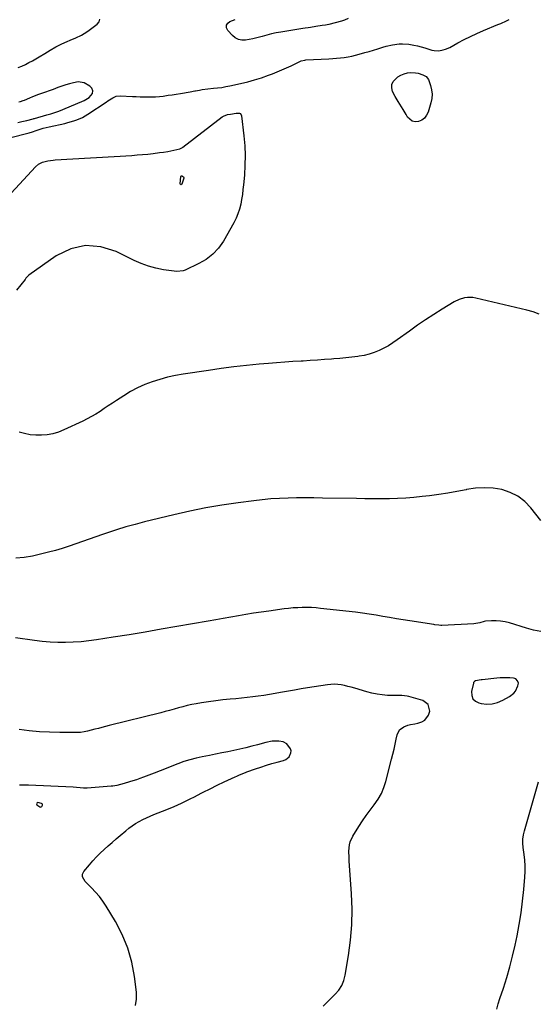
# Model space of a CAD drawing. Units: inches. Extents: x 1916189 to 1921524, y 443042 to 448372.
# Drawn here: x 1918034 to 1918414, y 444978 to 445705 of the extents above; entities that cross this region are included whole.
import ezdxf

# ---------------------------------------------------------------- set-up
doc = ezdxf.new("R2010")
doc.units = ezdxf.units.IN
doc.header["$MEASUREMENT"] = 0
for name, color, linetype in [('1', 7, 'Continuous'), ('7', 7, 'Continuous'), ('8', 7, 'Continuous')]:
    doc.layers.add(name, color=color, linetype=linetype)

msp = doc.modelspace()

# ---------------------------------------------------------------- linework, layer by layer
at = {"layer": '1', "color": 18}
for points in [[(1918370.94, 445217.04, 1910), (1918370.2, 445216.63, 1910), (1918369.44, 445215.66, 1910), (1918369.31, 445215.27, 1910), (1918367.95, 445209.15, 1910), (1918368.08, 445206.24, 1910), (1918368.9, 445203.78, 1910), (1918370.79, 445201.98, 1910), (1918373.37, 445200.64, 1910), (1918374.93, 445200.29, 1910), (1918379.12, 445199.84, 1910), (1918383.22, 445199.97, 1910), (1918387.2, 445200.99, 1910), (1918391.09, 445202.6, 1910), (1918396.01, 445205.32, 1910), (1918399.2, 445207.85, 1910), (1918400.39, 445209.48, 1910), (1918402.22, 445213.27, 1910), (1918402.55, 445215.17, 1910), (1918401.93, 445217.12, 1910), (1918400.69, 445218.41, 1910), (1918399.88, 445218.75, 1910), (1918398.98, 445218.95, 1910), (1918396.16, 445219.13, 1910), (1918393.76, 445219.23, 1910), (1918388.98, 445219.12, 1910), (1918386.59, 445218.93, 1910), (1918375.83, 445217.78, 1910), (1918375.01, 445217.68, 1910), (1918370.94, 445217.04, 1910)], [(1918046.57, 445126.02, 1906), (1918046.84, 445125.5, 1906), (1918049, 445123.79, 1906), (1918049.49, 445123.7, 1906), (1918049.97, 445123.85, 1906), (1918050.44, 445124.17, 1906), (1918050.77, 445124.54, 1906), (1918050.99, 445125.12, 1906), (1918051, 445125.63, 1906), (1918050.7, 445126.05, 1906), (1918050.19, 445126.4, 1906), (1918047.46, 445127.02, 1906), (1918047.17, 445126.97, 1906), (1918046.92, 445126.81, 1906), (1918046.69, 445126.58, 1906), (1918046.57, 445126.02, 1906)]]:
    msp.add_polyline3d(points, dxfattribs=at)
at = {"layer": '7', "color": 18}
for points in [[(1918026.68, 445618.13, 1916), (1918041.23, 445621.95, 1916), (1918041.75, 445622.09, 1916), (1918042.79, 445622.41, 1916), (1918047.13, 445623.9, 1916), (1918051.52, 445625.25, 1916), (1918055.99, 445626.35, 1916), (1918067.51, 445628.9, 1916), (1918069.76, 445629.45, 1916), (1918074.19, 445630.73, 1916), (1918076.38, 445631.47, 1916), (1918080.6, 445633.29, 1916), (1918084.56, 445635.62, 1916), (1918098, 445644.66, 1916), (1918099.21, 445645.47, 1916), (1918102.89, 445647.85, 1916), (1918105.47, 445648.97, 1916), (1918108.27, 445649.27, 1916), (1918117.39, 445648.83, 1916), (1918120.24, 445648.7, 1916), (1918123.1, 445648.59, 1916), (1918125.96, 445648.49, 1916), (1918128.81, 445648.41, 1916), (1918131.67, 445648.41, 1916), (1918134.52, 445648.51, 1916), (1918137.35, 445648.75, 1916), (1918140.19, 445649.1, 1916), (1918143.71, 445649.62, 1916), (1918146.77, 445650.08, 1916), (1918149.83, 445650.56, 1916), (1918152.89, 445651.04, 1916), (1918160.09, 445652.2, 1916), (1918163.56, 445652.87, 1916), (1918164.06, 445652.96, 1916), (1918167.03, 445653.53, 1916), (1918169.02, 445653.87, 1916), (1918173.01, 445654.41, 1916), (1918177.2, 445654.78, 1916), (1918180.29, 445655.09, 1916), (1918183.37, 445655.49, 1916), (1918186.43, 445656.01, 1916), (1918189.48, 445656.61, 1916), (1918197.34, 445658.32, 1916), (1918202.54, 445659.58, 1916), (1918207.7, 445660.99, 1916), (1918212.78, 445662.63, 1916), (1918217.82, 445664.43, 1916), (1918220.85, 445665.58, 1916), (1918224.32, 445666.96, 1916), (1918227.77, 445668.4, 1916), (1918231.18, 445669.93, 1916), (1918234.56, 445671.51, 1916), (1918239.96, 445674.13, 1916), (1918242, 445674.99, 1916), (1918244.84, 445675.7, 1916), (1918245.57, 445675.76, 1916), (1918262.59, 445676.59, 1916), (1918265.43, 445676.77, 1916), (1918268.26, 445676.99, 1916), (1918271.08, 445677.29, 1916), (1918273.9, 445677.63, 1916), (1918276.7, 445678.07, 1916), (1918279.49, 445678.6, 1916), (1918282.25, 445679.24, 1916), (1918284.99, 445679.97, 1916), (1918289.12, 445681.16, 1916), (1918292.31, 445682.11, 1916), (1918295.5, 445683.07, 1916), (1918298.68, 445684.04, 1916), (1918302.5, 445685.22, 1916), (1918304.85, 445685.89, 1916), (1918309.61, 445686.96, 1916), (1918314.45, 445687.6, 1916), (1918316.87, 445687.69, 1916), (1918321.7, 445687.29, 1916), (1918325.17, 445686.67, 1916), (1918327.92, 445686.1, 1916), (1918330.63, 445685.42, 1916), (1918333.33, 445684.67, 1916), (1918338.67, 445683.07, 1916), (1918340.33, 445682.7, 1916), (1918343.69, 445682.52, 1916), (1918347.05, 445683.1, 1916), (1918348.69, 445683.6, 1916), (1918351.81, 445685.01, 1916), (1918357.9, 445688.36, 1916), (1918362.49, 445690.8, 1916), (1918367.14, 445693.14, 1916), (1918371.86, 445695.32, 1916), (1918376.63, 445697.4, 1916), (1918387.42, 445701.89, 1916), (1918389.5, 445702.77, 1916), (1918393.64, 445704.58, 1916), (1918394.66, 445705.08, 1916), (1918395.66, 445705.6, 1916)], [(1918032.98, 445670.06, 1914), (1918035.68, 445671.21, 1914), (1918038.34, 445672.44, 1914), (1918040.95, 445673.78, 1914), (1918043.51, 445675.2, 1914), (1918048.5, 445678.1, 1914), (1918052.63, 445680.55, 1914), (1918056.71, 445683.07, 1914), (1918060.86, 445685.47, 1914), (1918065.17, 445687.56, 1914), (1918069.26, 445689.36, 1914), (1918071.36, 445690.29, 1914), (1918075.55, 445692.19, 1914), (1918079.69, 445694.17, 1914), (1918083.62, 445696.52, 1914), (1918085.5, 445697.84, 1914), (1918091.26, 445702.17, 1914), (1918092.73, 445703.86, 1914), (1918093.37, 445706, 1914)], [(1918276.82, 445706.45, 1916), (1918273.96, 445705.25, 1916), (1918271.87, 445704.5, 1916), (1918267.2, 445703.05, 1916), (1918262.41, 445701.98, 1916), (1918259.94, 445701.54, 1916), (1918257.58, 445701.13, 1916), (1918252.85, 445700.39, 1916), (1918248.91, 445699.79, 1916), (1918247.31, 445699.57, 1916), (1918244.9, 445699.23, 1916), (1918243.3, 445698.98, 1916), (1918227.01, 445696.31, 1916), (1918223.54, 445695.67, 1916), (1918220.09, 445694.94, 1916), (1918216.67, 445694.08, 1916), (1918213.27, 445693.12, 1916), (1918209.23, 445691.97, 1916), (1918206.46, 445691.3, 1916), (1918203.66, 445690.77, 1916), (1918200.84, 445690.32, 1916), (1918198.16, 445690.36, 1916), (1918195.65, 445690.88, 1916), (1918193.39, 445692.09, 1916), (1918191.3, 445693.77, 1916), (1918187.78, 445697.59, 1916), (1918186.94, 445699.56, 1916), (1918186.82, 445701.36, 1916), (1918187.77, 445702.89, 1916), (1918189.44, 445704.25, 1916), (1918193.19, 445705.57, 1916)], [(1918317.34, 445639.22, 1918), (1918314.98, 445643.04, 1918), (1918313.79, 445644.94, 1918), (1918311.55, 445648.82, 1918), (1918309.63, 445652.45, 1918), (1918308.96, 445655.08, 1918), (1918308.98, 445657.55, 1918), (1918310.04, 445659.78, 1918), (1918313.56, 445663.16, 1918), (1918315.78, 445664.5, 1918), (1918318.11, 445665.53, 1918), (1918320.59, 445666.12, 1918), (1918323.17, 445666.4, 1918), (1918326.53, 445666.31, 1918), (1918328.41, 445666.03, 1918), (1918332.03, 445664.81, 1918), (1918334.51, 445663.51, 1918), (1918336.21, 445661.21, 1918), (1918337.67, 445656.85, 1918), (1918338.42, 445653.69, 1918), (1918338.77, 445650.51, 1918), (1918338.54, 445647.33, 1918), (1918337.92, 445644.14, 1918), (1918335.88, 445637.22, 1918), (1918334.75, 445634.83, 1918), (1918333.26, 445632.8, 1918), (1918331.22, 445631.32, 1918), (1918328.83, 445630.2, 1918), (1918326.36, 445630.04, 1918), (1918324.12, 445630.45, 1918), (1918320.59, 445633.57, 1918), (1918319.6, 445635.34, 1918), (1918317.34, 445639.22, 1918)], [(1918032.87, 445629.48, 1914), (1918035.81, 445630.19, 1914), (1918039.52, 445631.07, 1914), (1918044.06, 445632.22, 1914), (1918044.61, 445632.38, 1914), (1918045.17, 445632.54, 1914), (1918054.28, 445635.17, 1914), (1918057.23, 445636.04, 1914), (1918060.17, 445636.96, 1914), (1918063.08, 445637.96, 1914), (1918065.94, 445639.1, 1914), (1918081.79, 445645.85, 1914), (1918083.04, 445646.46, 1914), (1918085.36, 445647.95, 1914), (1918087.97, 445650.91, 1914), (1918088.14, 445652.93, 1914), (1918087.39, 445654.87, 1914), (1918085.91, 445656.35, 1914), (1918081.71, 445658.74, 1914), (1918077.38, 445659.46, 1914), (1918073.91, 445658.89, 1914), (1918071, 445658.1, 1914), (1918068.12, 445657.25, 1914), (1918065.26, 445656.31, 1914), (1918062.42, 445655.3, 1914), (1918058.93, 445654, 1914), (1918056.74, 445653.2, 1914), (1918052.34, 445651.67, 1914), (1918047.92, 445650.19, 1914), (1918043.58, 445648.53, 1914), (1918041.43, 445647.62, 1914), (1918037.37, 445645.82, 1914), (1918036.44, 445645.43, 1914), (1918034.53, 445644.81, 1914), (1918033.55, 445644.66, 1914)], [(1918015.79, 445564.43, 1918), (1918045.9, 445596.75, 1918), (1918048.12, 445598.65, 1918), (1918051.08, 445600.27, 1918), (1918054.94, 445601.21, 1918), (1918058.93, 445601.79, 1918), (1918060.27, 445601.9, 1918), (1918116.93, 445605.25, 1918), (1918120.87, 445605.52, 1918), (1918124.79, 445605.84, 1918), (1918128.72, 445606.24, 1918), (1918132.63, 445606.69, 1918), (1918137.39, 445607.28, 1918), (1918140.45, 445607.69, 1918), (1918143.51, 445608.17, 1918), (1918148.08, 445609.02, 1918), (1918152.5, 445610.02, 1918), (1918153.51, 445610.47, 1918), (1918154.45, 445611.1, 1918), (1918154.75, 445611.32, 1918), (1918183.71, 445633.7, 1918), (1918184.61, 445634.29, 1918), (1918187.63, 445635.35, 1918), (1918189.81, 445635.66, 1918)], [(1918189.81, 445635.66, 1918), (1918194.07, 445636.34, 1918), (1918196.42, 445636.42, 1918), (1918197.18, 445636.09, 1918), (1918198.04, 445634.57, 1918), (1918199.73, 445619.6, 1918), (1918200.33, 445612.39, 1918), (1918200.63, 445605.17, 1918), (1918200.51, 445597.95, 1918), (1918200.09, 445590.73, 1918), (1918199.46, 445583.57, 1918), (1918199.08, 445579.93, 1918), (1918198.62, 445576.3, 1918), (1918198.04, 445572.69, 1918), (1918197.37, 445569.09, 1918), (1918196.48, 445565.55, 1918), (1918195.37, 445562.1, 1918), (1918193.95, 445558.77, 1918), (1918192.3, 445555.52, 1918), (1918184.57, 445541.86, 1918), (1918180.97, 445536.73, 1918), (1918176.86, 445532.15, 1918), (1918171.97, 445528.42, 1918), (1918166.55, 445525.26, 1918), (1918156.29, 445520.5, 1918), (1918154.85, 445519.92, 1918), (1918150.31, 445519.37, 1918), (1918140.4, 445520.78, 1918), (1918134.75, 445521.86, 1918), (1918129.22, 445523.3, 1918), (1918123.86, 445525.27, 1918), (1918118.61, 445527.59, 1918), (1918105.31, 445534.26, 1918), (1918093.96, 445537.71, 1918), (1918082.79, 445538.72, 1918), (1918071.89, 445536.07, 1918), (1918061.18, 445530.99, 1918), (1918040.96, 445516.75, 1918), (1918038.76, 445514.48, 1918), (1918038.43, 445514.07, 1918), (1918038.1, 445513.65, 1918), (1918031.82, 445505.6, 1918)], [(1918417.91, 445487.84, 1916), (1918413.41, 445489.58, 1916), (1918408.75, 445490.97, 1916), (1918371.04, 445499.77, 1916), (1918368.98, 445500.12, 1916), (1918364.85, 445500.19, 1916), (1918362.78, 445499.93, 1916), (1918358.77, 445498.78, 1916), (1918355.03, 445496.94, 1916), (1918346.18, 445491.6, 1916), (1918340, 445487.76, 1916), (1918333.9, 445483.81, 1916), (1918327.9, 445479.69, 1916), (1918321.98, 445475.47, 1916), (1918313.01, 445468.9, 1916), (1918309.81, 445466.7, 1916), (1918306.53, 445464.64, 1916), (1918303.13, 445462.77, 1916), (1918299.65, 445461.04, 1916), (1918296.06, 445459.58, 1916), (1918292.4, 445458.35, 1916), (1918288.65, 445457.46, 1916), (1918284.84, 445456.8, 1916), (1918283.79, 445456.66, 1916), (1918279.4, 445456.14, 1916), (1918275.01, 445455.66, 1916), (1918270.61, 445455.25, 1916), (1918266.2, 445454.88, 1916), (1918264.51, 445454.75, 1916), (1918259.26, 445454.37, 1916), (1918254.01, 445453.99, 1916), (1918248.75, 445453.65, 1916), (1918243.5, 445453.31, 1916), (1918241.96, 445453.22, 1916), (1918235.94, 445452.83, 1916), (1918229.92, 445452.41, 1916), (1918223.9, 445451.94, 1916), (1918217.88, 445451.45, 1916), (1918211.06, 445450.86, 1916), (1918201.65, 445449.95, 1916), (1918192.25, 445448.93, 1916), (1918182.87, 445447.72, 1916), (1918173.51, 445446.39, 1916), (1918154.97, 445443.57, 1916), (1918149.16, 445442.53, 1916), (1918143.39, 445441.28, 1916), (1918137.71, 445439.73, 1916), (1918132.07, 445437.98, 1916), (1918126.57, 445435.88, 1916), (1918121.19, 445433.5, 1916), (1918116.02, 445430.73, 1916), (1918110.97, 445427.69, 1916), (1918105.62, 445424.19, 1916), (1918102.57, 445422.19, 1916), (1918099.53, 445420.17, 1916), (1918096.5, 445418.14, 1916), (1918093.48, 445416.11, 1916), (1918090.41, 445414.14, 1916), (1918087.29, 445412.28, 1916), (1918084.08, 445410.57, 1916), (1918080.82, 445408.96, 1916), (1918066.63, 445402.4, 1916), (1918062.69, 445400.85, 1916), (1918058.67, 445399.61, 1916), (1918054.54, 445398.85, 1916), (1918050.33, 445398.41, 1916), (1918046.09, 445398.45, 1916), (1918041.9, 445398.81, 1916), (1918037.78, 445399.63, 1916), (1918033.7, 445400.77, 1916)], [(1918419.12, 445335.42, 1914), (1918411.73, 445344.84, 1914), (1918407.21, 445349.5, 1914), (1918402.22, 445353.42, 1914), (1918396.53, 445356.22, 1914), (1918390.37, 445358.28, 1914), (1918383.82, 445359.28, 1914), (1918377.27, 445359.71, 1914), (1918370.72, 445359.28, 1914), (1918364.17, 445358.29, 1914), (1918363.88, 445358.22, 1914), (1918357.16, 445356.85, 1914), (1918350.42, 445355.61, 1914), (1918343.65, 445354.59, 1914), (1918336.85, 445353.71, 1914), (1918331.4, 445353.08, 1914), (1918325.36, 445352.49, 1914), (1918319.32, 445352.01, 1914), (1918313.26, 445351.72, 1914), (1918307.19, 445351.56, 1914), (1918301.12, 445351.51, 1914), (1918295.04, 445351.5, 1914), (1918288.97, 445351.54, 1914), (1918282.9, 445351.62, 1914), (1918257.77, 445352.05, 1914), (1918251.41, 445352.13, 1914), (1918245.05, 445352.15, 1914), (1918238.69, 445352.09, 1914), (1918232.33, 445351.98, 1914), (1918225.98, 445351.74, 1914), (1918219.63, 445351.36, 1914), (1918213.31, 445350.78, 1914), (1918206.99, 445350.07, 1914), (1918195.54, 445348.6, 1914), (1918183.54, 445346.85, 1914), (1918171.6, 445344.83, 1914), (1918159.72, 445342.41, 1914), (1918147.9, 445339.72, 1914), (1918126.3, 445334.42, 1914), (1918119.39, 445332.62, 1914), (1918112.51, 445330.69, 1914), (1918105.69, 445328.57, 1914), (1918098.91, 445326.31, 1914), (1918095.3, 445325.05, 1914), (1918090.35, 445323.33, 1914), (1918085.41, 445321.59, 1914), (1918080.46, 445319.86, 1914), (1918075.52, 445318.11, 1914), (1918070.56, 445316.43, 1914), (1918065.57, 445314.85, 1914), (1918060.54, 445313.39, 1914), (1918055.48, 445312.03, 1914), (1918049.61, 445310.53, 1914), (1918043.52, 445309.21, 1914), (1918037.39, 445308.2, 1914), (1918031.21, 445307.64, 1914)], [(1918419.07, 445253.41, 1912), (1918413.7, 445254.55, 1912), (1918408.39, 445255.96, 1912), (1918395.87, 445259.81, 1912), (1918392.63, 445260.61, 1912), (1918389.37, 445261.17, 1912), (1918386.06, 445261.36, 1912), (1918382.72, 445261.31, 1912), (1918378.22, 445261, 1912), (1918377.12, 445260.87, 1912), (1918373.96, 445259.97, 1912), (1918369.71, 445259, 1912), (1918345.93, 445257.98, 1912), (1918345.18, 445257.97, 1912), (1918343.69, 445258.04, 1912), (1918340.71, 445258.44, 1912), (1918339.97, 445258.55, 1912), (1918322.42, 445261.21, 1912), (1918317.39, 445262, 1912), (1918312.38, 445262.83, 1912), (1918307.37, 445263.72, 1912), (1918302.37, 445264.64, 1912), (1918297.36, 445265.53, 1912), (1918292.34, 445266.34, 1912), (1918287.31, 445267.04, 1912), (1918282.26, 445267.66, 1912), (1918256.39, 445270.55, 1912), (1918253.02, 445270.86, 1912), (1918249.64, 445271.08, 1912), (1918246.26, 445271.17, 1912), (1918242.88, 445271.17, 1912), (1918239.5, 445271.04, 1912), (1918236.12, 445270.84, 1912), (1918232.76, 445270.52, 1912), (1918229.4, 445270.12, 1912), (1918218.14, 445268.58, 1912), (1918212.52, 445267.78, 1912), (1918206.9, 445266.93, 1912), (1918201.29, 445266.02, 1912), (1918195.69, 445265.05, 1912), (1918190.09, 445264.06, 1912), (1918184.5, 445263.07, 1912), (1918178.9, 445262.09, 1912), (1918173.3, 445261.11, 1912), (1918150.32, 445257.09, 1912), (1918138.53, 445255.06, 1912), (1918126.74, 445253.06, 1912), (1918114.93, 445251.11, 1912), (1918103.12, 445249.19, 1912), (1918090.85, 445247.23, 1912), (1918085.17, 445246.44, 1912), (1918079.46, 445245.82, 1912), (1918073.74, 445245.45, 1912), (1918068, 445245.23, 1912), (1918062.26, 445245.28, 1912), (1918056.54, 445245.52, 1912), (1918050.83, 445246.02, 1912), (1918045.13, 445246.72, 1912), (1918031.08, 445248.76, 1912)], [(1918119.74, 444977.11, 1908), (1918120.51, 444981.91, 1908), (1918120.5, 444986.93, 1908), (1918119, 444998.52, 1908), (1918116.93, 445009.19, 1908), (1918114.02, 445019.57, 1908), (1918109.84, 445029.51, 1908), (1918104.83, 445039.15, 1908), (1918098.01, 445050.47, 1908), (1918095.61, 445054.12, 1908), (1918093.03, 445057.62, 1908), (1918090.18, 445060.91, 1908), (1918087.15, 445064.06, 1908), (1918082.38, 445068.64, 1908), (1918080.52, 445072.26, 1908), (1918080.64, 445074.27, 1908), (1918081.56, 445076.06, 1908), (1918085.61, 445081.11, 1908), (1918088.16, 445084.11, 1908), (1918090.81, 445087.01, 1908), (1918093.61, 445089.76, 1908), (1918096.52, 445092.41, 1908), (1918099.5, 445094.99, 1908), (1918102.48, 445097.56, 1908), (1918105.47, 445100.14, 1908), (1918108.45, 445102.72, 1908), (1918112.53, 445106.25, 1908), (1918114.86, 445108.14, 1908), (1918117.26, 445109.92, 1908), (1918119.77, 445111.56, 1908), (1918122.35, 445113.09, 1908), (1918125.01, 445114.49, 1908), (1918127.7, 445115.82, 1908), (1918130.44, 445117.04, 1908), (1918133.22, 445118.2, 1908), (1918142.87, 445122, 1908), (1918148.32, 445124.26, 1908), (1918153.71, 445126.64, 1908), (1918159.01, 445129.2, 1908), (1918164.26, 445131.89, 1908), (1918164.55, 445132.05, 1908), (1918169.63, 445134.71, 1908), (1918174.73, 445137.32, 1908), (1918179.89, 445139.84, 1908), (1918185.07, 445142.31, 1908), (1918193.37, 445146.17, 1908), (1918194.42, 445146.66, 1908), (1918196.54, 445147.58, 1908), (1918200.84, 445149.29, 1908), (1918201.93, 445149.68, 1908), (1918208.38, 445151.96, 1908), (1918212.34, 445153.32, 1908), (1918216.33, 445154.61, 1908), (1918220.34, 445155.81, 1908), (1918224.37, 445156.96, 1908), (1918229.06, 445158.23, 1908), (1918230.61, 445158.87, 1908), (1918233.12, 445160.9, 1908), (1918234.54, 445163.82, 1908), (1918234.65, 445165.31, 1908), (1918234.24, 445166.75, 1908), (1918231.35, 445170.48, 1908), (1918228.74, 445171.87, 1908), (1918225.54, 445172.36, 1908), (1918220.68, 445172.36, 1908), (1918215.91, 445171.49, 1908), (1918209.91, 445169.82, 1908), (1918205.52, 445168.65, 1908), (1918201.12, 445167.52, 1908), (1918196.69, 445166.49, 1908), (1918192.25, 445165.51, 1908), (1918187.8, 445164.59, 1908), (1918183.34, 445163.68, 1908), (1918178.88, 445162.8, 1908), (1918174.41, 445161.94, 1908), (1918169.01, 445160.92, 1908), (1918164.42, 445159.91, 1908), (1918159.88, 445158.73, 1908), (1918155.41, 445157.28, 1908), (1918151, 445155.65, 1908), (1918146.62, 445153.9, 1908), (1918142.24, 445152.17, 1908), (1918137.84, 445150.47, 1908), (1918133.44, 445148.78, 1908), (1918125.52, 445145.78, 1908), (1918122.96, 445144.84, 1908), (1918120.39, 445143.94, 1908), (1918117.8, 445143.09, 1908), (1918115.2, 445142.29, 1908), (1918111.34, 445141.14, 1908), (1918108.6, 445140.38, 1908), (1918105.84, 445139.71, 1908), (1918103.04, 445139.25, 1908), (1918101.63, 445139.11, 1908), (1918083.91, 445137.77, 1908), (1918081.32, 445137.73, 1908), (1918078.75, 445137.97, 1908), (1918076.18, 445138.3, 1908), (1918073.59, 445138.48, 1908), (1918040.64, 445139.91, 1908), (1918039.32, 445139.96, 1908), (1918036.67, 445140, 1908), (1918034.03, 445140, 1908)], [(1918386.47, 444974.31, 1912), (1918387.65, 444978.33, 1912), (1918388.93, 444982.32, 1912), (1918391.49, 444989.95, 1912), (1918393.97, 444997.78, 1912), (1918396.26, 445005.65, 1912), (1918398.27, 445013.61, 1912), (1918400.1, 445021.61, 1912), (1918401.54, 445028.54, 1912), (1918403.16, 445037.08, 1912), (1918404.56, 445045.65, 1912), (1918405.63, 445054.27, 1912), (1918406.48, 445062.92, 1912), (1918407.2, 445071.89, 1912), (1918407.4, 445076.07, 1912), (1918407.43, 445080.26, 1912), (1918407.19, 445084.43, 1912), (1918406.78, 445088.6, 1912), (1918406.1, 445093.82, 1912), (1918405.85, 445096.94, 1912), (1918405.91, 445100.07, 1912), (1918406.29, 445103.18, 1912), (1918406.99, 445106.23, 1912), (1918417.41, 445142.46, 1912)]]:
    msp.add_polyline3d(points, dxfattribs=at)
at = {"layer": '8', "color": 18}
for points in [[(1918155.24, 445589.31, 1920), (1918155.34, 445588.84, 1920), (1918155.3, 445588.3, 1920), (1918153.85, 445583.92, 1920), (1918153.46, 445583.6, 1920), (1918153.12, 445583.5, 1920), (1918152.84, 445583.73, 1920), (1918152.62, 445584.19, 1920), (1918153.2, 445589.59, 1920), (1918153.33, 445589.89, 1920), (1918153.52, 445590.1, 1920), (1918153.79, 445590.17, 1920), (1918154.5, 445590, 1920), (1918155.24, 445589.31, 1920)], [(1918258.21, 444976.57, 1910), (1918261.14, 444979.57, 1910), (1918264.12, 444982.52, 1910), (1918267.14, 444985.43, 1910), (1918269.8, 444988.52, 1910), (1918272.02, 444991.86, 1910), (1918273.55, 444995.55, 1910), (1918274.62, 444999.49, 1910), (1918277.08, 445013.94, 1910), (1918278.6, 445025.32, 1910), (1918279.56, 445036.73, 1910), (1918279.7, 445048.18, 1910), (1918279.28, 445059.66, 1910), (1918277.51, 445084.03, 1910), (1918277.39, 445086.4, 1910), (1918277.37, 445091.14, 1910), (1918277.81, 445095.83, 1910), (1918278.36, 445098.07, 1910), (1918280.32, 445102.29, 1910), (1918284.74, 445109.39, 1910), (1918287.42, 445113.52, 1910), (1918290.19, 445117.58, 1910), (1918293.09, 445121.56, 1910), (1918296.09, 445125.46, 1910), (1918298.87, 445129.46, 1910), (1918301.28, 445133.64, 1910), (1918303.15, 445138.09, 1910), (1918304.66, 445142.72, 1910), (1918308.83, 445159.02, 1910), (1918309.75, 445162.73, 1910), (1918310.64, 445166.45, 1910), (1918311.49, 445170.19, 1910), (1918312.31, 445173.93, 1910), (1918312.99, 445177.18, 1910), (1918314.71, 445180.75, 1910), (1918317.87, 445183.13, 1910), (1918320.87, 445184.35, 1910), (1918322.94, 445184.82, 1910), (1918326.13, 445185.17, 1910), (1918328.19, 445185.74, 1910), (1918331.16, 445186.79, 1910), (1918333.29, 445187.99, 1910), (1918336.16, 445191.51, 1910), (1918337.02, 445194.7, 1910), (1918335.93, 445199.57, 1910), (1918331.9, 445202.51, 1910), (1918321.65, 445205.38, 1910), (1918320.35, 445205.68, 1910), (1918316.39, 445206.06, 1910), (1918313.72, 445206.05, 1910), (1918311.04, 445206.1, 1910), (1918305.87, 445206.28, 1910), (1918301.97, 445206.56, 1910), (1918298.1, 445207.04, 1910), (1918294.28, 445207.83, 1910), (1918290.5, 445208.82, 1910), (1918281.58, 445211.53, 1910), (1918279.11, 445212.23, 1910), (1918276.62, 445212.88, 1910), (1918274.1, 445213.44, 1910), (1918271.58, 445213.95, 1910), (1918269.04, 445214.29, 1910), (1918266.5, 445214.45, 1910), (1918263.96, 445214.37, 1910), (1918261.41, 445214.12, 1910), (1918256.67, 445213.41, 1910), (1918251.76, 445212.65, 1910), (1918246.85, 445211.86, 1910), (1918241.95, 445211.02, 1910), (1918237.05, 445210.16, 1910), (1918226.88, 445208.31, 1910), (1918222.77, 445207.59, 1910), (1918218.66, 445206.9, 1910), (1918214.53, 445206.25, 1910), (1918210.41, 445205.64, 1910), (1918206.27, 445205.08, 1910), (1918202.13, 445204.57, 1910), (1918197.98, 445204.14, 1910), (1918193.82, 445203.76, 1910), (1918189.53, 445203.4, 1910), (1918184.23, 445202.89, 1910), (1918178.94, 445202.29, 1910), (1918173.67, 445201.54, 1910), (1918168.41, 445200.7, 1910), (1918164.61, 445200.05, 1910), (1918161.27, 445199.41, 1910), (1918157.95, 445198.7, 1910), (1918154.66, 445197.86, 1910), (1918151.39, 445196.95, 1910), (1918148.12, 445196.01, 1910), (1918144.85, 445195.09, 1910), (1918141.57, 445194.22, 1910), (1918138.27, 445193.37, 1910), (1918100.17, 445183.88, 1910), (1918097.52, 445183.22, 1910), (1918094.88, 445182.55, 1910), (1918092.24, 445181.89, 1910), (1918089.6, 445181.21, 1910), (1918086.97, 445180.54, 1910), (1918084.32, 445179.9, 1910), (1918081.65, 445179.3, 1910), (1918078.96, 445178.88, 1910), (1918076.25, 445178.75, 1910), (1918063.82, 445178.83, 1910), (1918056.25, 445179.03, 1910), (1918048.69, 445179.43, 1910), (1918041.16, 445180.13, 1910), (1918033.64, 445181.03, 1910)]]:
    msp.add_polyline3d(points, dxfattribs=at)

doc.saveas('drawing.dxf')
